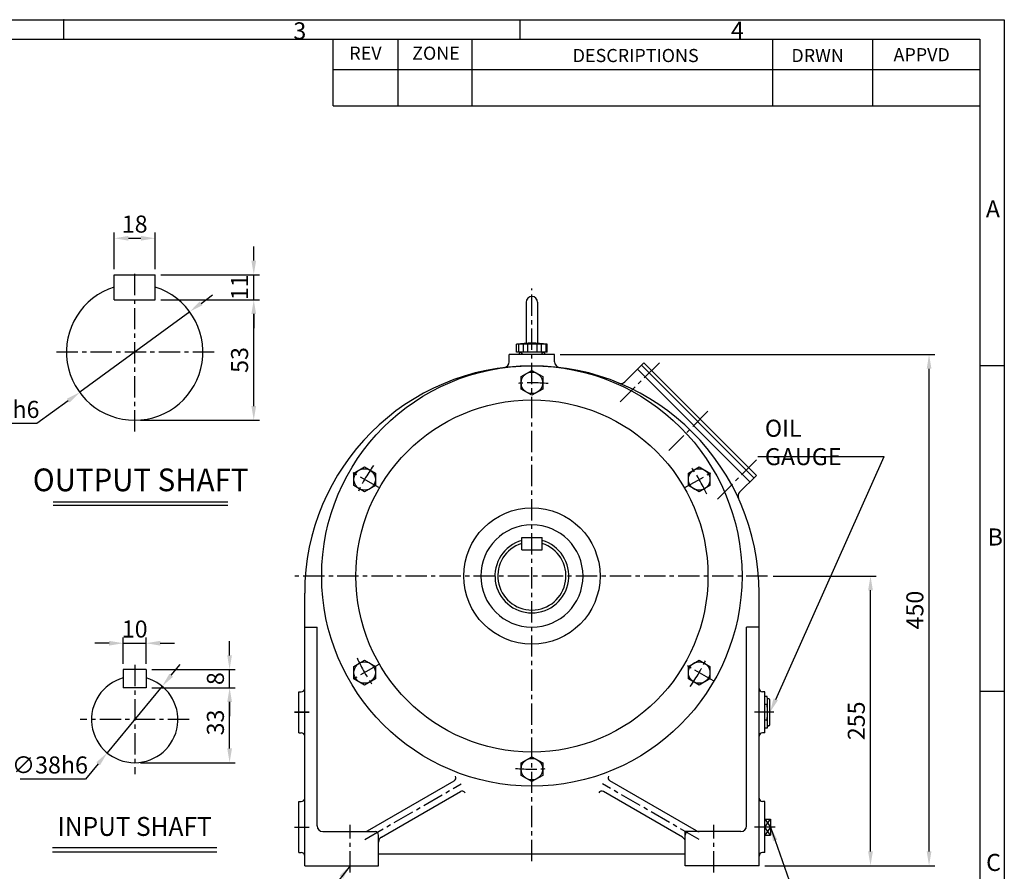
# Model space of a CAD drawing. Extents: x 5 to 1659, y 5 to 1185.
# Drawn here: x 792 to 1659, y 434 to 1184 of the extents above; entities that cross this region are included whole.
import ezdxf
from ezdxf.enums import TextEntityAlignment as Align

# ---------------------------------------------------------------- set-up
doc = ezdxf.new("R2010")
doc.units = 0
doc.header["$LTSCALE"] = 15
doc.header["$MEASUREMENT"] = 0
doc.linetypes.add('CENTER', pattern=[2, 1.25, -0.25, 0.25, -0.25])
for name, color, linetype in [('3', 3, 'CONTINUOUS'), ('CENTER', 1, 'CENTER'), ('DIM', 2, 'CONTINUOUS'), ('LOGO', 5, 'CONTINUOUS'), ('NEEDLE', 2, 'CONTINUOUS'), ('TEXT', 4, 'CONTINUOUS'), ('THIN', 3, 'CONTINUOUS')]:
    doc.layers.add(name, color=color, linetype=linetype)
doc.styles.add('DIM', font='romans.shx', dxfattribs={"width": 0.8})
doc.styles.add('GULIM', font='GulimChe.ttf', dxfattribs={"width": 0.95})
doc.styles.get("Standard").update_dxf_attribs({"font": 'TXT.shx'})
doc.dimstyles.get("Standard").update_dxf_attribs({"dimtxt": 0.18, "dimasz": 0.18, "dimexe": 0.18, "dimexo": 0.0625, "dimgap": 0.09, "dimtad": 0, "dimtih": 1, "dimtoh": 1, "dimdec": 4, "dimzin": 0, "dimdsep": 46, "dimtxsty": 'Standard', "dimcen": 0.09, "dimadec": 0, "dimazin": 0, "dimtfac": 1, "dimtdec": 4, "dimtofl": 0, "dimtmove": 0, "dimatfit": 3, "dimfxl": 0, "dimtolj": 1, "dimtzin": 0, "dimarcsym": 0})

msp = doc.modelspace()

# ---------------------------------------------------------------- linework, layer by layer
at = {"layer": '3', "color": 3}
msp.add_arc((1242.86, 694.44), 45, 270, 90, dxfattribs=at)
at = {"layer": 'CENTER', "linetype": 'CENTER'}
for p, q in [((893.24, 821.58), (893.24, 961.58)), ((1242.86, 443.44), (1242.86, 947.57)), ((963.24, 891.58), (823.24, 891.58)), ((1450.32, 694.44), (1033.89, 694.44)), ((1046.86, 574.44), (1033.86, 574.44)), ((1033.86, 574.44), (1046.86, 574.44)), ((1455.84, 574.44), (1438.86, 574.44)), ((1095.74, 462.44), (1180.62, 511.45)), ((1389.99, 462.44), (1305.11, 511.45)), ((1033.86, 473.44), (1046.86, 473.44)), ((1082.86, 433.44), (1082.86, 475.44)), ((1402.86, 433.44), (1402.86, 475.44)), ((1456.95, 473.44), (1438.86, 473.44))]:
    msp.add_line(p, q, dxfattribs=at)
at = {"layer": 'CENTER'}
for p, q in [((1355.05, 882.19), (1320.12, 847.26)), ((1397.83, 839.41), (1362.9, 804.48)), ((1440.61, 796.63), (1405.68, 761.7)), ((1108.18, 772.2), (1083.1, 786.68)), ((1377.54, 772.2), (1402.63, 786.68)), ((893.24, 616.1), (893.24, 520.1)), ((1108.18, 616.68), (1083.1, 602.2)), ((1402.63, 602.2), (1377.54, 616.68)), ((941.24, 568.1), (845.24, 568.1))]:
    msp.add_line(p, q, dxfattribs=at)
for start, end in [(85.11727, 94.88273), (145.11727, 154.88273), (25.11727, 34.88273), (205.11727, 214.88273), (325.11727, 334.88273), (265.11727, 274.88273)]:
    msp.add_arc((1242.86, 694.44), 170, start, end, dxfattribs=at)
at = {"layer": 'DIM', "color": 2}
for p, q in [((875.24, 964.58), (875.24, 996.72)), ((911.24, 964.58), (911.24, 996.72)), ((887.74, 991.72), (898.74, 991.72)), ((998.06, 972.08), (998.06, 984.58)), ((916.24, 959.58), (1003.06, 959.58)), ((998.06, 937.58), (998.06, 959.58)), ((916.24, 937.58), (1003.06, 937.58)), ((951.72, 934.43), (961.81, 941.82)), ((941.64, 927.05), (844.84, 856.12)), ((998.06, 844.08), (998.06, 925.08)), ((998.06, 925.08), (998.06, 912.58)), ((1267.86, 889.44), (1597.44, 889.44)), ((1592.44, 451.94), (1592.44, 876.94)), ((834.76, 848.73), (807.24, 828.57)), ((807.24, 828.57), (749.67, 828.57)), ((898.24, 831.58), (1003.06, 831.58)), ((1441.81, 799.51), (1553.02, 799.51)), ((1457.47, 585.85), (1553.02, 799.51)), ((1455.32, 694.44), (1545.91, 694.44)), ((1540.91, 451.94), (1540.91, 681.94)), ((870.74, 635.28), (858.24, 635.28)), ((883.24, 617.1), (883.24, 640.28)), ((883.24, 635.28), (903.24, 635.28)), ((903.24, 617.1), (903.24, 640.28)), ((915.74, 635.28), (928.24, 635.28)), ((976.79, 624.6), (976.79, 637.1)), ((925.39, 607.04), (933.35, 616.68)), ((908.24, 612.1), (981.79, 612.1)), ((976.79, 596.1), (976.79, 612.1)), ((917.43, 597.4), (869.05, 538.79)), ((908.24, 596.1), (981.79, 596.1)), ((976.79, 542.6), (976.79, 583.6)), ((976.79, 583.6), (976.79, 571.1)), ((861.1, 529.15), (849.91, 515.6)), ((898.24, 530.1), (981.79, 530.1)), ((849.91, 515.6), (792.34, 515.6)), ((1447.86, 439.44), (1545.91, 439.44)), ((1545.91, 439.44), (1597.44, 439.44))]:
    msp.add_line(p, q, dxfattribs=at)
for points in [[(887.74, 993.81), (887.74, 989.64), (875.24, 991.72)], [(898.74, 993.81), (898.74, 989.64), (911.24, 991.72)], [(995.97, 972.08), (1000.14, 972.08), (998.06, 959.58)], [(950.49, 936.12), (952.95, 932.75), (941.64, 927.05)], [(995.97, 925.08), (1000.14, 925.08), (998.06, 937.58)], [(995.97, 925.08), (1000.14, 925.08), (998.06, 937.58)], [(1590.36, 876.94), (1594.53, 876.94), (1592.44, 889.44)], [(833.53, 850.41), (835.99, 847.05), (844.84, 856.12)], [(995.97, 844.08), (1000.14, 844.08), (998.06, 831.58)], [(1538.82, 681.94), (1542.99, 681.94), (1540.91, 694.44)], [(870.74, 637.36), (870.74, 633.2), (883.24, 635.28)], [(915.74, 637.36), (915.74, 633.2), (903.24, 635.28)], [(974.7, 624.6), (978.87, 624.6), (976.79, 612.1)], [(923.78, 608.37), (927, 605.72), (917.43, 597.4)], [(974.7, 583.6), (978.87, 583.6), (976.79, 596.1)], [(974.7, 583.6), (978.87, 583.6), (976.79, 596.1)], [(1459.37, 585), (1452.36, 574.44), (1455.56, 586.7)], [(859.49, 530.48), (862.7, 527.82), (869.05, 538.79)], [(974.7, 542.6), (978.87, 542.6), (976.79, 530.1)], [(1538.82, 451.94), (1542.99, 451.94), (1540.91, 439.44)], [(1590.36, 451.94), (1594.53, 451.94), (1592.44, 439.44)]]:
    msp.add_solid(points, dxfattribs=at)
at = {"layer": 'LOGO'}
for p, q in [((25.62, 1167.04), (1637.05, 1167.04)), ((1637.05, 1167.04), (1637.05, 24))]:
    msp.add_line(p, q, dxfattribs=at)
at = {"layer": 'NEEDLE'}
for p, q in [((5, 1184.14), (1658.67, 1184.14)), ((830.93, 1167.04), (830.93, 1184.14)), ((1232.56, 1167.04), (1232.56, 1184.14)), ((1658.67, 1184.14), (1658.67, 5)), ((1067.85, 1108.24), (1067.85, 1167.04)), ((1125.18, 1108.24), (1125.18, 1167.04)), ((1190.26, 1108.24), (1190.26, 1167.04)), ((1454.86, 1108.24), (1454.86, 1167.04)), ((1542.92, 1108.24), (1542.92, 1167.04)), ((1067.85, 1140.19), (1636.85, 1140.19)), ((1067.85, 1108.24), (1636.85, 1108.24)), ((1637.05, 879.61), (1658.67, 879.61)), ((1637.05, 593.18), (1658.67, 593.18))]:
    msp.add_line(p, q, dxfattribs=at)
at = {"layer": 'TEXT'}
msp.add_point((830.93, 1184.14), dxfattribs=at)
at = {"layer": 'THIN'}
for p, q in [((875.24, 959.58), (911.24, 959.58)), ((875.24, 937.58), (875.24, 959.58)), ((911.24, 937.58), (911.24, 959.58)), ((875.24, 937.58), (911.24, 937.58)), ((1237.86, 935.44), (1237.86, 899.3)), ((1247.86, 935.44), (1247.86, 899.3)), ((1256.36, 898.44), (1229.36, 898.44)), ((1229.36, 891.44), (1229.36, 898.44)), ((1231.36, 891.44), (1231.36, 898.44)), ((1235.36, 891.44), (1235.36, 898.44)), ((1239.36, 891.44), (1239.36, 898.44)), ((1247.36, 891.44), (1247.36, 898.44)), ((1251.36, 891.44), (1251.36, 898.44)), ((1255.36, 891.44), (1255.36, 898.44)), ((1256.36, 891.44), (1256.36, 898.44)), ((1262.86, 889.44), (1222.86, 889.44)), ((1222.86, 882.91), (1222.86, 889.44)), ((1256.36, 891.44), (1229.36, 891.44)), ((1233.86, 889.44), (1233.86, 891.44)), ((1251.86, 889.44), (1251.86, 891.44)), ((1262.86, 882.91), (1262.86, 889.44)), ((1341.46, 882.03), (1324.76, 865.34)), ((1434.8, 777.38), (1335.8, 876.37)), ((1438.33, 780.91), (1339.34, 879.91)), ((1440.45, 783.04), (1341.46, 882.03)), ((1440.45, 783.04), (1425.72, 768.31)), ((975.35, 759.53), (821.6, 759.53)), ((1233.86, 728.44), (1251.86, 728.44)), ((1233.86, 717.44), (1233.86, 728.44)), ((1251.86, 717.44), (1251.86, 728.44)), ((1233.86, 717.44), (1251.86, 717.44)), ((1042.86, 439.44), (1042.86, 679.44)), ((1442.86, 439.44), (1442.86, 679.44)), ((1042.86, 649.44), (1053.86, 649.44)), ((1042.86, 649.44), (1053.86, 649.44)), ((1442.86, 649.44), (1431.86, 649.44)), ((883.24, 612.1), (883.24, 596.1)), ((903.24, 612.1), (883.24, 612.1)), ((903.24, 612.1), (903.24, 596.1)), ((903.24, 596.1), (883.24, 596.1)), ((1037.86, 592.44), (1039.86, 592.44)), ((1037.86, 556.44), (1037.86, 592.44)), ((1447.86, 592.44), (1445.86, 592.44)), ((1447.86, 556.44), (1447.86, 592.44)), ((1449.87, 588.3), (1447.86, 588.3)), ((1449.87, 581.37), (1447.86, 581.37)), ((1450.36, 586.44), (1449.87, 588.3)), ((1450.36, 562.44), (1450.36, 586.44)), ((1451.36, 586.44), (1450.36, 586.44)), ((1452.36, 563.44), (1452.36, 585.44)), ((1449.87, 567.51), (1447.86, 567.51)), ((1037.86, 556.44), (1039.86, 556.44)), ((1447.86, 556.44), (1445.86, 556.44)), ((1449.87, 560.58), (1447.86, 560.58)), ((1450.36, 562.44), (1449.87, 560.58)), ((1451.36, 562.44), (1450.36, 562.44)), ((1042.86, 499.69), (1042.86, 512.94)), ((1098.02, 470.11), (1174.38, 514.2)), ((1387.7, 470.11), (1311.34, 514.2)), ((1110.36, 464.53), (1179.91, 504.68)), ((1375.36, 464.53), (1305.82, 504.68)), ((1037.86, 495.94), (1039.86, 495.94)), ((1037.86, 450.94), (1037.86, 495.94)), ((1447.86, 495.94), (1445.86, 495.94)), ((1447.86, 450.94), (1447.86, 495.94)), ((1447.86, 480.44), (1452.86, 480.44)), ((1447.86, 473.44), (1452.86, 480.44)), ((1447.86, 480.44), (1452.86, 473.44)), ((1452.86, 480.44), (1452.86, 466.44)), ((1058.86, 469.44), (1104.86, 469.44)), ((1380.86, 469.44), (1377.86, 469.44)), ((1377.86, 466.44), (1377.86, 469.44)), ((1426.86, 469.44), (1380.86, 469.44)), ((1452.86, 473.44), (1447.86, 473.44)), ((1452.86, 473.44), (1447.86, 466.44)), ((1452.86, 466.44), (1447.86, 473.44)), ((1107.86, 439.44), (1107.86, 466.44)), ((1377.86, 439.44), (1377.86, 466.44)), ((1447.86, 466.44), (1452.86, 466.44)), ((1037.86, 450.94), (1039.86, 450.94)), ((1447.86, 450.94), (1445.86, 450.94)), ((1377.86, 449.44), (1107.86, 449.44)), ((1042.86, 439.44), (1107.86, 439.44)), ((1442.86, 439.44), (1377.86, 439.44))]:
    msp.add_line(p, q, dxfattribs=at)
at = {"layer": 'THIN', "color": 1}
for p, q in [((975.35, 756.53), (821.6, 756.53)), ((965.46, 451.27), (821.02, 451.27))]:
    msp.add_line(p, q, dxfattribs=at)
at = {"layer": 'THIN', "linetype": 'Continuous'}
for p, q in [((1053.86, 474.44), (1053.86, 649.44)), ((1431.86, 474.44), (1431.86, 649.44))]:
    msp.add_line(p, q, dxfattribs=at)
at = {"layer": 'THIN', "color": 3}
msp.add_line((965.46, 455.15), (821.02, 455.15), dxfattribs=at)
for points in [[(1242.86, 875.39), (1252.35, 869.92), (1252.35, 858.97), (1242.86, 853.49), (1233.38, 858.97), (1233.38, 869.92)], [(1086.16, 784.92), (1095.64, 790.39), (1105.12, 784.92), (1105.12, 773.97), (1095.64, 768.49), (1086.16, 773.97)], [(1399.57, 784.92), (1399.57, 773.97), (1390.09, 768.49), (1380.6, 773.97), (1380.6, 784.92), (1390.09, 790.39)], [(1086.16, 603.97), (1086.16, 614.92), (1095.64, 620.39), (1105.12, 614.92), (1105.12, 603.97), (1095.64, 598.49)], [(1399.57, 603.97), (1390.09, 598.49), (1380.6, 603.97), (1380.6, 614.92), (1390.09, 620.39), (1399.57, 614.92)], [(1242.86, 513.49), (1233.38, 518.97), (1233.38, 529.92), (1242.86, 535.39), (1252.35, 529.92), (1252.35, 518.97)]]:
    msp.add_lwpolyline(points, close=True, dxfattribs=at)
for centre, radius in [((1232.86, 890.44), 1), ((1252.86, 890.44), 1), ((1242.86, 864.44), 9.48), ((1095.64, 779.44), 9.48), ((1390.09, 779.44), 9.48), ((1095.64, 609.44), 9.48), ((1390.09, 609.44), 9.48), ((1242.86, 524.44), 9.48)]:
    msp.add_circle(centre, radius, dxfattribs=at)
at = {"layer": 'THIN'}
for radius in [185, 155, 60]:
    msp.add_circle((1242.86, 694.44), radius, dxfattribs=at)
for centre, radius, start, end in [((893.24, 891.58), 60, 107.4576, 72.5424), ((1242.86, 935.44), 5, 0, 180), ((1242.86, 679.44), 200, 0, 180), ((1217.86, 882.91), 5, 277.00473, 0), ((1267.86, 882.91), 5, 180, 262.99527), ((1321.23, 868.87), 5, 247.52585, 315), ((1429.26, 764.77), 5, 135, 204.59785), ((1242.86, 694.44), 45, 90, 270), ((1242.86, 694.44), 32.5, 106.07665, 73.92335), ((1242.86, 694.44), 30, 107.4576, 72.5424), ((893.24, 568.1), 38, 105.25752, 74.74248), ((1039.86, 595.44), 3, 270, 0), ((1445.86, 595.44), 3, 180, 270), ((1438.05, 584.83), 12.31, 343.65711, 16.34289), ((1401.87, 574.44), 48.5, 351.78679, 8.21321), ((1451.36, 585.44), 1, 0, 90), ((1438.05, 564.05), 12.31, 343.65711, 16.34289), ((1451.36, 563.44), 1, 270, 0), ((1039.86, 553.44), 3, 0, 90), ((1445.86, 553.44), 3, 90, 180), ((1172.88, 516.8), 3, 300, 30.08865), ((1312.84, 516.8), 3, 149.91135, 240), ((1181.41, 502.09), 3, 30.08865, 120), ((1304.32, 502.09), 3, 60, 149.91135), ((1039.86, 498.94), 3, 270, 0), ((1445.86, 498.94), 3, 180, 270), ((1058.86, 474.44), 5, 180, 270), ((1095.52, 474.44), 5, 270, 300), ((1104.86, 466.44), 3, 0, 90), ((1380.86, 466.44), 3, 90, 180), ((1390.2, 474.44), 5, 240, 270), ((1426.86, 474.44), 5, 270, 0), ((1112.86, 460.2), 5, 120, 180), ((1372.86, 460.2), 5, 0, 60), ((1039.86, 447.94), 3, 0, 90), ((1445.86, 447.94), 3, 90, 180)]:
    msp.add_arc(centre, radius, start, end, dxfattribs=at)
at = {"layer": 'THIN', "color": 3}
msp.add_arc((1242.86, 807.82), 91.62, 81.52721, 98.47279, dxfattribs=at)

# ---------------------------------------------------------------- texts
at = {"layer": 'DIM', "color": 4, "char_height": 15, "style": 'DIM'}
for s, insert, attachment_point in [('\\A1;18', (893.24, 1004.22), 5), ('\\A1;∅60h6', (775.96, 841.07), 5), ('\\A1;OIL GAUGE', (1447.94, 812.01), 4), ('\\A1;10', (893.24, 647.78), 5), ('\\A1;∅38h6', (818.62, 528.1), 5)]:
    msp.add_mtext(s, dxfattribs=dict(at, insert=insert, attachment_point=attachment_point))
at = {"layer": 'DIM', "color": 4, "char_height": 15, "attachment_point": 5, "rotation": 90, "style": 'DIM'}
for s, insert in [('\\A1;11', (985.56, 948.58)), ('\\A1;53', (985.56, 884.58)), ('\\A1;450', (1579.94, 664.44)), ('\\A1;8', (964.29, 604.1)), ('\\A1;255', (1528.41, 566.94)), ('\\A1;33', (964.29, 565.47))]:
    msp.add_mtext(s, dxfattribs=dict(at, insert=insert))
at = {"layer": 'NEEDLE'}
for s, height, p in [('REV', 11.571, (1082.18, 1148.86)), ('ZONE', 11.571, (1137.47, 1148.86)), ('DESCRIPTIONS', 11.5715, (1278.76, 1146.81)), ('DRWN', 11.571, (1471.25, 1146.81)), ('APPVD', 11.571, (1561.16, 1147.53))]:
    msp.add_text(s, height=height, dxfattribs=at).set_placement(p)
at = {"layer": 'TEXT', "style": 'GULIM', "width": 0.95}
for s, height, p in [('OUTPUT SHAFT', 20, (898.48, 776.47)), ('INPUT SHAFT', 16.6667, (893.24, 471.82))]:
    msp.add_text(s, height=height, dxfattribs=at).set_placement(p, align=Align.MIDDLE)
at = {"layer": 'THIN'}
for s, p in [('3', (1032.9, 1166.83)), ('4', (1418.08, 1167.3)), ('A', (1642.42, 1010.03)), ('B', (1644, 721.28)), ('C', (1642.66, 434.81))]:
    msp.add_text(s, height=15, dxfattribs=at).set_placement(p)

# ---------------------------------------------------------------- leaders
at = {"layer": 'DIM', "color": 2, "annotation_type": 0, "has_hookline": 1}
for points, override, hookline_direction, text_width in [([(1452.86, 473.44), (1488.32, 372.84), (1500.82, 372.84)], {"dimtxt": 15, "dimasz": 12.5, "dimexe": 5, "dimexo": 5, "dimgap": 5, "dimtad": 1, "dimtih": 0, "dimtoh": 0, "dimzin": 8, "dimtxsty": 'DIM', "dimcen": 0, "dimclrd": 2, "dimclre": 2, "dimclrt": 4, "dimtix": 1, "dimtofl": 1, "dimtzin": 8}, 0, 105.71), ([(1082.86, 439.44), (997.24, 329.55), (984.74, 329.55)], {"dimtxt": 15, "dimasz": 12.5, "dimexe": 5, "dimexo": 5, "dimgap": 5, "dimtad": 1, "dimtih": 0, "dimzin": 8, "dimtxsty": 'DIM', "dimcen": 0, "dimclrd": 2, "dimclre": 2, "dimclrt": 4, "dimtix": 1, "dimtofl": 1, "dimtzin": 8}, 1, 56)]:
    msp.add_leader(points, dimstyle='Standard', override=override, dxfattribs=dict(at, hookline_direction=hookline_direction, text_width=text_width))

doc.saveas('drawing.dxf')
